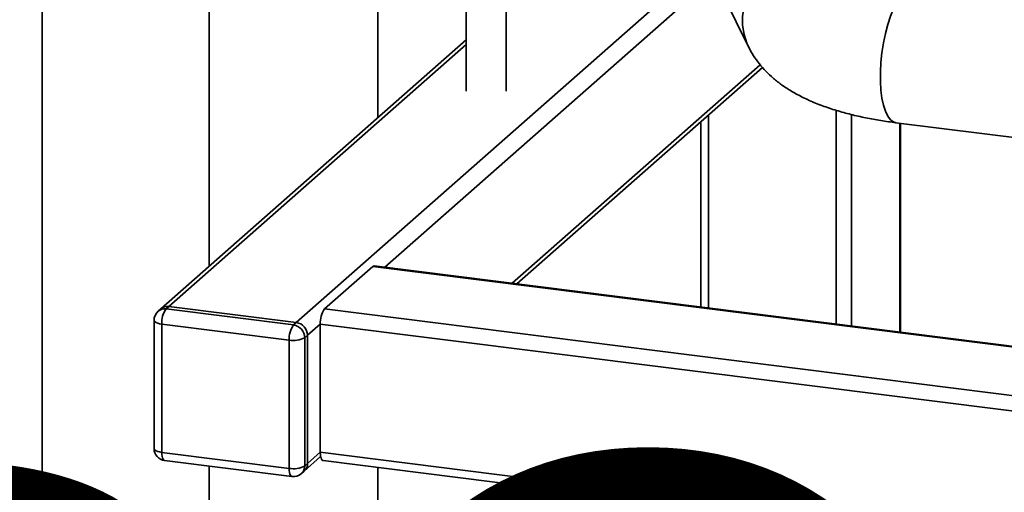
# Paper-space layout 'Blatt1' of a CAD drawing. Units: millimetres. Extents: x 0 to 6300, y 0 to 4455.
# Drawn here: x 3878 to 4185, y 2039 to 2186 of the extents above; entities that cross this region are included whole.
import ezdxf

# ---------------------------------------------------------------- set-up
doc = ezdxf.new("R2010")
doc.units = ezdxf.units.MM
doc.layers.add('1', color=7, linetype='Continuous')
doc.styles.add('SLDTEXTSTYLE1', font='TXT', dxfattribs={"width": 0.605})

# ---------------------------------------------------------------- blocks, each defined once
blk = doc.blocks.new('SW_NOTE_0_5')
at = {"layer": '1', "color": 0, "ltscale": 15, "insert": (1233.75, 309.38), "char_height": 240, "attachment_point": 2, "style": 'SLDTEXTSTYLE1'}
blk.add_mtext('PRODUKTIONS-', dxfattribs=at)

psp = doc.layouts.new('Blatt1')

# ---------------------------------------------------------------- linework, layer by layer
at = {"color": 7, "linetype": 'Continuous', "lineweight": 35, "ltscale": 15}
for p, q in [((3885.17, 2280.68), (3885.17, 1685.53)), ((3937.32, 2274.11), (3937.32, 2109.4)), ((3989.91, 2155.78), (3989.91, 2245.68)), ((4079.33, 2231.34), (4105.56, 2177.93)), ((4017.46, 2220.93), (4017.46, 2164.09)), ((4029.96, 2164.09), (4029.96, 2220.93)), ((3964.48, 2091.82), (4092.43, 2204.66)), ((3992.06, 2109.08), (4094.85, 2199.73)), ((4017.46, 2180.08), (3922.24, 2096.1)), ((3924.72, 2096.83), (4017.46, 2178.61)), ((4031.82, 2104.07), (4109.2, 2172.31)), ((4033.27, 2103.88), (4109.93, 2171.49)), ((4093.1, 2096.35), (4093.1, 2156.65)), ((4132.86, 2091.34), (4132.86, 2158.12)), ((4137.69, 2090.73), (4137.69, 2156.78)), ((4090.68, 2154.51), (4090.68, 2096.65)), ((4151.52, 2154.22), (4245.4, 2142.39)), ((4152.72, 2088.84), (4152.72, 2154.07)), ((4152.96, 2088.81), (4152.96, 2154.04)), ((3973.29, 2096.05), (3988.31, 2109.3)), ((3988.31, 2109.3), (4266.87, 2074.21)), ((4266.87, 2074.45), (3988.78, 2109.49)), ((3922.24, 2096.1), (3921.36, 2095.32)), ((3924.72, 2096.83), (3923.84, 2096.05)), ((3923.84, 2096.05), (3963.59, 2091.04)), ((3964.48, 2091.82), (3924.72, 2096.83)), ((3973.29, 2096.05), (4300.68, 2054.8)), ((3920.09, 2092.51), (3920.09, 2052.44)), ((3962.27, 2086.33), (3922.51, 2091.34)), ((3922.51, 2091.34), (3922.51, 2051.27)), ((3963.59, 2091.04), (3964.48, 2091.82)), ((3967.99, 2087.84), (3971.96, 2091.35)), ((3971.96, 2091.35), (4299.36, 2050.1)), ((3971.96, 2051.28), (3971.96, 2091.35)), ((3962.27, 2046.26), (3962.27, 2086.33)), ((3967.99, 2087.84), (3967.1, 2087.06)), ((3967.1, 2087.06), (3967.1, 2046.99)), ((3967.99, 2047.77), (3967.99, 2087.84)), ((3922.51, 2051.27), (3962.27, 2046.26)), ((3966.96, 2045.4), (3972.08, 2049.92)), ((3967.99, 2047.77), (3971.96, 2051.28)), ((3971.96, 2051.28), (4299.36, 2010.03)), ((3923.37, 2048.72), (3963.12, 2043.71)), ((3937.32, 2046.96), (3937.32, 1678.96)), ((3967.1, 2046.99), (3967.99, 2047.77)), ((3972.82, 2048.73), (4300.21, 2007.48)), ((3989.91, 1751.42), (3989.91, 2046.57)), ((3966.07, 2044.62), (3966.96, 2045.4))]:
    psp.add_line(p, q, dxfattribs=at)
at = {"color": 7, "linetype": 'Continuous', "lineweight": 35, "ltscale": 15, "flags": 128}
for points in [[(4140.75, 2200.44), (4139.94, 2201.31), (4137.76, 2203.2), (4135.29, 2204.75), (4132.59, 2205.93), (4129.72, 2206.71), (4126.74, 2207.07), (4123.7, 2207.01), (4120.69, 2206.53), (4117.75, 2205.64), (4114.96, 2204.35), (4112.37, 2202.7), (4110.04, 2200.72), (4108.01, 2198.45), (4106.34, 2195.94), (4105.05, 2193.25), (4104.17, 2190.42), (4103.73, 2187.53), (4103.73, 2184.63), (4104.17, 2181.79), (4105.05, 2179.06), (4105.56, 2177.93)], [(4156.78, 2196.02), (4156.03, 2195.99), (4154.96, 2195.58), (4153.88, 2194.72), (4152.8, 2193.45), (4151.74, 2191.79), (4150.74, 2189.78), (4149.82, 2187.45), (4148.98, 2184.86), (4148.26, 2182.06), (4147.66, 2179.11), (4147.19, 2176.08), (4146.88, 2173.03), (4146.72, 2170.02), (4146.72, 2167.12), (4146.88, 2164.39), (4147.19, 2161.89), (4147.66, 2159.67), (4148.26, 2157.78), (4148.98, 2156.27), (4149.82, 2155.15), (4150.74, 2154.46), (4151.52, 2154.22)], [(3988.78, 2109.49), (3988.57, 2109.46), (3988.31, 2109.3)], [(3922.51, 2091.34), (3921.85, 2091.45), (3921.27, 2091.6), (3920.79, 2091.78), (3920.42, 2092), (3920.19, 2092.23), (3920.09, 2092.47), (3920.09, 2092.51)], [(3922.51, 2051.27), (3921.85, 2051.38), (3921.27, 2051.53), (3920.79, 2051.72), (3920.42, 2051.93), (3920.19, 2052.16), (3920.09, 2052.4), (3920.09, 2052.44)], [(3923.37, 2048.72), (3923.33, 2048.73), (3923.1, 2048.85), (3922.9, 2049.11), (3922.74, 2049.51), (3922.61, 2050.01), (3922.54, 2050.61), (3922.51, 2051.27)], [(3971.96, 2051.28), (3971.99, 2050.61), (3972.06, 2050.01), (3972.19, 2049.51), (3972.35, 2049.12), (3972.55, 2048.86), (3972.78, 2048.73), (3972.82, 2048.73)], [(3963.12, 2043.71), (3963.09, 2043.72), (3962.86, 2043.84), (3962.66, 2044.11), (3962.49, 2044.5), (3962.37, 2045), (3962.29, 2045.6), (3962.27, 2046.26)]]:
    psp.add_lwpolyline(points, dxfattribs=at)
at = {"color": 7, "linetype": 'Continuous', "lineweight": 35, "ltscale": 225}
for centre, radius, start, end in [((3923.84, 2092.51), 3.75, 131.4096, 180), ((3923.39, 2092.95), 3.13, 81.8416, 130.6612), ((3924.28, 2093.73), 3.13, 81.8416, 130.6612), ((3929.88, 2091.8), 7.38, 144.9309, 183.5931), ((3979.33, 2091.81), 7.38, 144.9309, 183.5931), ((3969.64, 2086.8), 7.38, 144.9309, 183.5931), ((3963.01, 2086.98), 4.1, 1.0587, 81.7605), ((3963.89, 2087.76), 4.1, 1.0587, 81.7605), ((3963.65, 2093.59), 7.38, 259.2261, 297.8883), ((3923.84, 2052.44), 3.75, 180, 262.8192), ((3963.65, 2053.52), 7.38, 259.2261, 297.8883), ((3963.98, 2046.94), 3.13, 312.158, 0.9777), ((3964.86, 2047.72), 3.13, 312.158, 0.9777), ((3963.59, 2047.43), 3.75, 262.8192, 311.4096)]:
    psp.add_arc(centre, radius, start, end, dxfattribs=at)
at = {"color": 7, "linetype": 'Continuous', "lineweight": 35, "ltscale": 15}
psp.add_open_spline([(4105.56, 2177.93), (4106.07, 2176.97), (4107.07, 2175.09), (4108.93, 2172.55), (4111, 2170.19), (4113.36, 2167.98), (4116.05, 2165.89), (4119.11, 2163.91), (4122.59, 2162.03), (4126.49, 2160.28), (4130.73, 2158.72), (4135.19, 2157.37), (4139.76, 2156.22), (4144.43, 2155.28), (4148.36, 2154.64), (4150.74, 2154.32), (4151.52, 2154.22)], degree=3, knots=[0, 0, 0, 0, 0.060199, 0.118137, 0.178153, 0.241097, 0.308185, 0.380726, 0.459617, 0.544188, 0.631383, 0.717186, 0.800688, 0.882079, 0.961811, 1, 1, 1, 1], dxfattribs=at)

# ---------------------------------------------------------------- block references
at = {"layer": '1', "ltscale": 15}
psp.add_blockref('SW_NOTE_0_5', (3509.55, 1739.23), dxfattribs=at)

doc.saveas('drawing.dxf')
